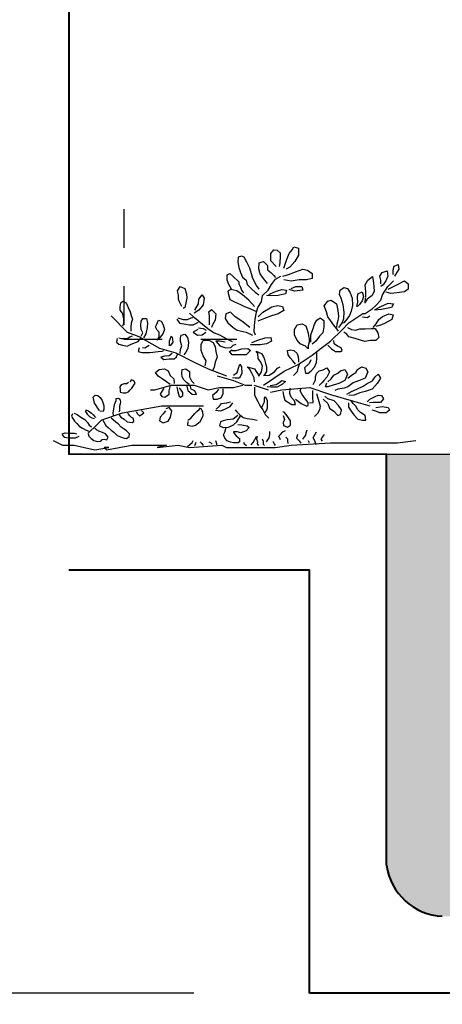
# Model space of a CAD drawing. Units: millimetres. Extents: x 1532 to 1651, y 1714 to 1744.
# Drawn here: x 1562 to 1563, y 1720 to 1722 of the extents above; entities that cross this region are included whole.
import ezdxf

# ---------------------------------------------------------------- set-up
doc = ezdxf.new("R2010")
doc.units = ezdxf.units.MM
doc.linetypes.add('CONTINUA', pattern=[0])
doc.linetypes.add('JIS_02_2.0', pattern=[3, 2, -1])
doc.layers.add('ARBOLES', color=3, linetype='Continuous')
doc.layers.add('muros', color=30, linetype='Continuous', lineweight=40)
doc.styles.add('cotas', font='arial.ttf', dxfattribs={"height": 0.1})
doc.dimstyles.new('COTA CORTE 50', dxfattribs={"dimtxt": 0.1, "dimasz": 0.12, "dimexe": 0.1, "dimexo": 0.3, "dimgap": 0.06, "dimtad": 2, "dimtih": 1, "dimtoh": 1, "dimzin": 1, "dimdsep": 46, "dimtxsty": 'cotas', "dimblk": 'ARCHTICK', "dimcen": 2.5, "dimdle": 0.1, "dimclrd": 4, "dimclre": 4, "dimclrt": 2, "dimadec": 0, "dimazin": 0, "dimtfac": 1, "dimtix": 1, "dimtmove": 0, "dimatfit": 3, "dimfxl": 1, "dimarcsym": 0})

# ---------------------------------------------------------------- blocks, each defined once
blk = doc.blocks.new('_ArchTick')
at = {"color": 0, "linetype": 'ByBlock', "const_width": 0.15}
blk.add_lwpolyline([(-0.5, -0.5), (0.5, 0.5)], dxfattribs=at)
blk = doc.blocks.new('*D219')
at = {"color": 4, "lineweight": -2, "transparency": 16777216}
for p, q in [((1561.3997, 1720.0768), (1561.3997, 1720.1968)), ((1561.6039, 1720.0768), (1561.2997, 1720.0768)), ((1561.3997, 1720.0768), (1561.3997, 1719.8768)), ((1562.3861, 1719.8768), (1561.2997, 1719.8768)), ((1561.3997, 1719.8768), (1561.3997, 1719.7568))]:
    blk.add_line(p, q, dxfattribs=at)
at = {"layer": 'Defpoints', "color": 0, "transparency": 16777216}
for p in [(1561.9039, 1720.0768), (1561.3997, 1719.8768), (1562.6861, 1719.8768)]:
    blk.add_point(p, dxfattribs=at)
at = {"color": 4, "lineweight": -2, "transparency": 16777216, "xscale": 0.12, "yscale": 0.12, "zscale": 0.12}
for p, rotation in [((1561.3997, 1720.0768), 270), ((1561.3997, 1719.8768), 90)]:
    blk.add_blockref('_ArchTick', p, dxfattribs=dict(at, rotation=rotation))
at = {"color": 2, "transparency": 16777216, "insert": (1561.21, 1719.9768), "char_height": 0.1, "attachment_point": 5, "style": 'cotas'}
blk.add_mtext('0.20', dxfattribs=at)
blk = doc.blocks.new('A$C4E35112D')
at = {"layer": 'ARBOLES'}
for p, q in [((0.9095, 0.8216), (0.9227, 0.837)), ((0.9227, 0.837), (0.9358, 0.8348)), ((0.9358, 0.8348), (0.949, 0.8238)), ((0.9863, 0.8216), (0.9994, 0.837)), ((0.9994, 0.837), (1.006, 0.8501)), ((1.006, 0.8501), (1.0257, 0.8436)), ((1.0257, 0.8436), (1.0257, 0.815)), ((0.7735, 0.8062), (0.7713, 0.7865)), ((0.7713, 0.7865), (0.7757, 0.7624)), ((0.7867, 0.8106), (0.7735, 0.8062)), ((0.7977, 0.8062), (0.7867, 0.8106)), ((0.8108, 0.7821), (0.7977, 0.8062)), ((0.8613, 0.7821), (0.8788, 0.7887)), ((0.8788, 0.7887), (0.8963, 0.7711)), ((0.9095, 0.7909), (0.9095, 0.8216)), ((0.9314, 0.7667), (0.9095, 0.7909)), ((0.949, 0.8084), (0.9468, 0.7821)), ((0.949, 0.8238), (0.949, 0.8084)), ((0.9643, 0.7602), (0.9753, 0.7931)), ((0.9753, 0.7931), (0.9863, 0.8216)), ((1.0104, 0.7887), (0.9885, 0.7646)), ((1.0257, 0.815), (1.0104, 0.7887)), ((0.7757, 0.7624), (0.7823, 0.7426)), ((0.7823, 0.7426), (0.7911, 0.7229)), ((0.8218, 0.7602), (0.8108, 0.7821)), ((0.8284, 0.736), (0.8218, 0.7602)), ((0.8591, 0.758), (0.8613, 0.7821)), ((0.8656, 0.736), (0.8591, 0.758)), ((0.8963, 0.7711), (0.8963, 0.7536)), ((0.8963, 0.7536), (0.9095, 0.7426)), ((0.9095, 0.7426), (0.9227, 0.7294)), ((0.9468, 0.7821), (0.9446, 0.7667)), ((0.9885, 0.7646), (0.9731, 0.7558)), ((0.9841, 0.7338), (1.0126, 0.7448)), ((1.0126, 0.7448), (1.0433, 0.7558)), ((1.0433, 0.7558), (1.063, 0.7514)), ((1.063, 0.7514), (1.0828, 0.7382)), ((1.3657, 0.7272), (1.3745, 0.7426)), ((1.3745, 0.7426), (1.3964, 0.7492)), ((1.3964, 0.7492), (1.3986, 0.7272)), ((1.4205, 0.7536), (1.4249, 0.7689)), ((1.4205, 0.7338), (1.4205, 0.7536)), ((1.4249, 0.7689), (1.4424, 0.7755)), ((1.4446, 0.7558), (1.4315, 0.7338)), ((1.4424, 0.7755), (1.4446, 0.7558)), ((0.7275, 0.7316), (0.7384, 0.7382)), ((0.7275, 0.7097), (0.7275, 0.7316)), ((0.7341, 0.6921), (0.7275, 0.7097)), ((0.7384, 0.7382), (0.7516, 0.725)), ((0.7516, 0.725), (0.7757, 0.7031)), ((0.7757, 0.7031), (0.7757, 0.6943)), ((0.7911, 0.7229), (0.8064, 0.7097)), ((0.8064, 0.7097), (0.8108, 0.6921)), ((0.8349, 0.7163), (0.8284, 0.736)), ((0.8503, 0.6877), (0.8349, 0.7163)), ((0.8788, 0.7163), (0.8656, 0.736)), ((0.8963, 0.6965), (0.8788, 0.7163)), ((0.9117, 0.6921), (0.9292, 0.7141)), ((0.9227, 0.7294), (0.9292, 0.7207)), ((0.9292, 0.7141), (0.9512, 0.7272)), ((0.9599, 0.7272), (0.9841, 0.7338)), ((0.995, 0.7053), (0.9643, 0.7119)), ((1.0279, 0.7119), (0.995, 0.7053)), ((1.0586, 0.7119), (1.0279, 0.7119)), ((1.0828, 0.7163), (1.0586, 0.7119)), ((1.0828, 0.7382), (1.0828, 0.7163)), ((1.3043, 0.6899), (1.3152, 0.7097)), ((1.3152, 0.7097), (1.335, 0.725)), ((1.335, 0.725), (1.3394, 0.6987)), ((1.3701, 0.7097), (1.3657, 0.7272)), ((1.3701, 0.6943), (1.3701, 0.7097)), ((1.3898, 0.7075), (1.3788, 0.6899)), ((1.3986, 0.7272), (1.3898, 0.7075)), ((1.3986, 0.6834), (1.4227, 0.7075)), ((1.4315, 0.7338), (1.4271, 0.7272)), ((1.4359, 0.6899), (1.4688, 0.7075)), ((1.4688, 0.7075), (1.4841, 0.6943)), ((0.5191, 0.6658), (0.5301, 0.6834)), ((0.5235, 0.6482), (0.5191, 0.6658)), ((0.5301, 0.6834), (0.5498, 0.6746)), ((0.5498, 0.6746), (0.5564, 0.6526)), ((0.7428, 0.6702), (0.7297, 0.6636)), ((0.7297, 0.6636), (0.7319, 0.6504)), ((0.745, 0.6724), (0.7341, 0.6921)), ((0.7669, 0.6658), (0.7428, 0.6702)), ((0.7911, 0.6482), (0.7669, 0.6658)), ((0.7757, 0.6943), (0.7823, 0.6812)), ((0.7823, 0.6812), (0.7867, 0.668)), ((0.7867, 0.668), (0.7955, 0.657)), ((0.8108, 0.6921), (0.8305, 0.6724)), ((0.8305, 0.6724), (0.8437, 0.6592)), ((0.8613, 0.6724), (0.8503, 0.6877)), ((0.8744, 0.646), (0.8985, 0.668)), ((0.8985, 0.668), (0.9117, 0.6921)), ((0.9227, 0.6592), (0.938, 0.6658)), ((0.938, 0.6658), (0.9556, 0.6702)), ((0.9556, 0.6702), (0.9753, 0.668)), ((0.9753, 0.668), (0.9709, 0.6526)), ((1.0082, 0.6636), (0.9863, 0.6702)), ((0.995, 0.6746), (1.0148, 0.6834)), ((1.0433, 0.668), (1.0082, 0.6636)), ((1.0148, 0.6834), (1.0389, 0.6834)), ((1.0389, 0.6834), (1.0433, 0.668)), ((1.1968, 0.6504), (1.199, 0.668)), ((1.199, 0.668), (1.2144, 0.679)), ((1.2144, 0.679), (1.2297, 0.6746)), ((1.2297, 0.6746), (1.2407, 0.657)), ((1.2736, 0.6526), (1.2911, 0.6614)), ((1.2911, 0.6614), (1.2977, 0.6417)), ((1.3065, 0.6614), (1.3043, 0.6899)), ((1.3065, 0.6373), (1.3065, 0.6614)), ((1.3416, 0.6636), (1.3328, 0.646)), ((1.3394, 0.6987), (1.3416, 0.6636)), ((1.3788, 0.6899), (1.3701, 0.6834)), ((1.3766, 0.6482), (1.3986, 0.6834)), ((1.4008, 0.6724), (1.4359, 0.6899)), ((1.4688, 0.6614), (1.4359, 0.657)), ((1.4841, 0.6724), (1.4688, 0.6614)), ((1.4841, 0.6943), (1.4841, 0.6724)), ((0.2823, 0.6153), (0.291, 0.6219)), ((0.291, 0.6219), (0.3042, 0.6153)), ((0.5235, 0.6307), (0.5235, 0.6482)), ((0.5279, 0.6197), (0.5235, 0.6307)), ((0.5367, 0.6), (0.5279, 0.6197)), ((0.5586, 0.6351), (0.5542, 0.6153)), ((0.5564, 0.6526), (0.5586, 0.6351)), ((0.6068, 0.6109), (0.609, 0.6307)), ((0.609, 0.6307), (0.6222, 0.6482)), ((0.6222, 0.6482), (0.631, 0.6351)), ((0.631, 0.6351), (0.6266, 0.6065)), ((0.7319, 0.6504), (0.7384, 0.6285)), ((0.7384, 0.6285), (0.7582, 0.6197)), ((0.7582, 0.6197), (0.7823, 0.6087)), ((0.8174, 0.6263), (0.7911, 0.6482)), ((0.8415, 0.6), (0.8174, 0.6263)), ((0.8437, 0.6592), (0.8591, 0.6482)), ((0.8547, 0.5956), (0.87, 0.6197)), ((0.87, 0.6197), (0.8744, 0.646)), ((0.9095, 0.6439), (0.892, 0.646)), ((0.9007, 0.6504), (0.9227, 0.6592)), ((0.9402, 0.646), (0.9095, 0.6439)), ((0.9709, 0.6526), (0.9402, 0.646)), ((1.1332, 0.6022), (1.1486, 0.6219)), ((1.1486, 0.6219), (1.1617, 0.6263)), ((1.1617, 0.6263), (1.1836, 0.6109)), ((1.2034, 0.6351), (1.1968, 0.6504)), ((1.2122, 0.6065), (1.2034, 0.6351)), ((1.2407, 0.657), (1.2494, 0.6351)), ((1.2494, 0.6351), (1.2516, 0.6043)), ((1.2714, 0.6373), (1.2736, 0.6526)), ((1.2736, 0.6175), (1.2714, 0.6373)), ((1.2911, 0.6241), (1.2801, 0.6087)), ((1.2977, 0.6417), (1.2911, 0.6241)), ((1.3043, 0.6351), (1.3021, 0.6131)), ((1.313, 0.6307), (1.3043, 0.6175)), ((1.3328, 0.646), (1.313, 0.6307)), ((1.3481, 0.6043), (1.3701, 0.6263)), ((1.3701, 0.6263), (1.3766, 0.6482)), ((1.4117, 0.6548), (1.392, 0.6592)), ((1.4359, 0.657), (1.4117, 0.6548)), ((0.2801, 0.5978), (0.2823, 0.6153)), ((0.2801, 0.5846), (0.2801, 0.5978)), ((0.2888, 0.5714), (0.2801, 0.5846)), ((0.3042, 0.6153), (0.313, 0.5956)), ((0.313, 0.5956), (0.3217, 0.578)), ((0.3217, 0.578), (0.3261, 0.5627)), ((0.5498, 0.5956), (0.5432, 0.5912)), ((0.5542, 0.6153), (0.5498, 0.5956)), ((0.609, 0.5846), (0.5893, 0.5714)), ((0.5915, 0.5846), (0.6068, 0.6109)), ((0.6266, 0.6065), (0.609, 0.5846)), ((0.6507, 0.578), (0.6617, 0.5868)), ((0.6529, 0.5627), (0.6507, 0.578)), ((0.6617, 0.5868), (0.6792, 0.5692)), ((0.7823, 0.6087), (0.7998, 0.6)), ((0.7998, 0.6), (0.8218, 0.5912)), ((0.8218, 0.5912), (0.8459, 0.5802)), ((0.8503, 0.5758), (0.8547, 0.5956)), ((0.8766, 0.5758), (0.9139, 0.5978)), ((0.9139, 0.5978), (0.938, 0.6043)), ((0.938, 0.6043), (0.9578, 0.6)), ((0.9643, 0.5824), (0.9402, 0.5692)), ((0.9578, 0.6), (0.9643, 0.5824)), ((1.142, 0.578), (1.1332, 0.6022)), ((1.1486, 0.5561), (1.142, 0.578)), ((1.1836, 0.6109), (1.1902, 0.5824)), ((1.1902, 0.5824), (1.1924, 0.5583)), ((1.2165, 0.5758), (1.2122, 0.6065)), ((1.2451, 0.5802), (1.2385, 0.5627)), ((1.2516, 0.6043), (1.2451, 0.5802)), ((1.2692, 0.6), (1.2736, 0.6175)), ((1.2801, 0.6087), (1.2714, 0.6)), ((1.304, 0.5703), (1.3329, 0.5896)), ((1.3329, 0.5896), (1.3481, 0.6043)), ((1.3723, 0.5868), (1.3437, 0.5846)), ((1.3459, 0.5868), (1.3701, 0.6)), ((1.3701, 0.6), (1.4008, 0.6131)), ((1.4139, 0.5956), (1.3723, 0.5868)), ((1.4008, 0.6131), (1.4227, 0.6109)), ((1.4227, 0.6109), (1.4139, 0.5956)), ((0.2415, 0.5606), (0.3091, 0.4929)), ((0.2932, 0.5561), (0.2888, 0.5714)), ((0.2954, 0.5473), (0.2932, 0.5561)), ((0.2954, 0.5297), (0.2954, 0.5473)), ((0.3261, 0.5627), (0.3305, 0.5473)), ((0.3305, 0.5473), (0.3261, 0.5297)), ((0.3656, 0.521), (0.3678, 0.5385)), ((0.3678, 0.5385), (0.3744, 0.5495)), ((0.3744, 0.5495), (0.3897, 0.5495)), ((0.3897, 0.5495), (0.3941, 0.5297)), ((0.4314, 0.5231), (0.4402, 0.5429)), ((0.4402, 0.5429), (0.4511, 0.5385)), ((0.4511, 0.5385), (0.4599, 0.5231)), ((0.5169, 0.5473), (0.5279, 0.5297)), ((0.5213, 0.5517), (0.5432, 0.5451)), ((0.5432, 0.5451), (0.5608, 0.5451)), ((0.5608, 0.5451), (0.5761, 0.5517)), ((0.5696, 0.5714), (0.5849, 0.5583)), ((0.5761, 0.5517), (0.5827, 0.5539)), ((0.5849, 0.5583), (0.6047, 0.5429)), ((0.6047, 0.5429), (0.6244, 0.5253)), ((0.6529, 0.5451), (0.6529, 0.5627)), ((0.6529, 0.5231), (0.6529, 0.5451)), ((0.677, 0.5429), (0.6661, 0.5231)), ((0.6792, 0.5692), (0.677, 0.5429)), ((0.7209, 0.5692), (0.7187, 0.5495)), ((0.7187, 0.5495), (0.7297, 0.5319)), ((0.7406, 0.5758), (0.7209, 0.5692)), ((0.7604, 0.5561), (0.7406, 0.5758)), ((0.7889, 0.5385), (0.7604, 0.5561)), ((0.8218, 0.5122), (0.7889, 0.5385)), ((0.8415, 0.5188), (0.8437, 0.5473)), ((0.8437, 0.5473), (0.8503, 0.5758)), ((0.8832, 0.5495), (0.8547, 0.5385)), ((0.8569, 0.5561), (0.8766, 0.5758)), ((0.9117, 0.5605), (0.8832, 0.5495)), ((0.9402, 0.5692), (0.9117, 0.5605)), ((1.0915, 0.5253), (1.1025, 0.5429)), ((1.1025, 0.5429), (1.1157, 0.5517)), ((1.1157, 0.5517), (1.131, 0.5407)), ((1.131, 0.5407), (1.131, 0.5144)), ((1.1595, 0.5407), (1.1486, 0.5561)), ((1.1727, 0.521), (1.1595, 0.5407)), ((1.1902, 0.5407), (1.1858, 0.5253)), ((1.1924, 0.5583), (1.1902, 0.5407)), ((1.2078, 0.5297), (1.2144, 0.5495)), ((1.2144, 0.5495), (1.2165, 0.5758)), ((1.2275, 0.5473), (1.2144, 0.5319)), ((1.2385, 0.5627), (1.2275, 0.5473)), ((1.2364, 0.5316), (1.2943, 0.5703)), ((1.2933, 0.5561), (1.313, 0.5539)), ((1.2943, 0.5703), (1.304, 0.5703)), ((1.313, 0.5539), (1.324, 0.5605)), ((1.3503, 0.5275), (1.3613, 0.5451)), ((1.3613, 0.5451), (1.3766, 0.5583)), ((1.3766, 0.5583), (1.403, 0.5692)), ((1.4161, 0.5451), (1.3876, 0.5297)), ((1.403, 0.5692), (1.4205, 0.5648)), ((1.4205, 0.5648), (1.4161, 0.5451)), ((0.291, 0.5188), (0.2954, 0.5297)), ((0.3261, 0.5297), (0.3239, 0.5144)), ((0.3239, 0.5144), (0.3239, 0.4968)), ((0.3678, 0.5034), (0.3656, 0.521)), ((0.3744, 0.4902), (0.3678, 0.5034)), ((0.3919, 0.5122), (0.3875, 0.4858)), ((0.3941, 0.5297), (0.3919, 0.5122)), ((0.427, 0.5144), (0.4314, 0.5231)), ((0.4336, 0.5012), (0.427, 0.5144)), ((0.4424, 0.4924), (0.4336, 0.5012)), ((0.4599, 0.5231), (0.4643, 0.5034)), ((0.4643, 0.5034), (0.4599, 0.488)), ((0.5279, 0.5297), (0.5542, 0.5253)), ((0.5542, 0.5253), (0.5696, 0.5231)), ((0.5696, 0.5231), (0.5849, 0.5231)), ((0.5849, 0.5231), (0.6068, 0.5341)), ((0.6047, 0.5034), (0.5849, 0.4924)), ((0.6068, 0.51), (0.6266, 0.5078)), ((0.6244, 0.5253), (0.6463, 0.5078)), ((0.6266, 0.5078), (0.6397, 0.5012)), ((0.6463, 0.5078), (0.6726, 0.4902)), ((0.6661, 0.5231), (0.6617, 0.5122)), ((0.7297, 0.5319), (0.7516, 0.5122)), ((0.7516, 0.5122), (0.7691, 0.5012)), ((0.7691, 0.5012), (0.8064, 0.4924)), ((0.8393, 0.4946), (0.8415, 0.5188)), ((0.8459, 0.4793), (0.8393, 0.4946)), ((1.0082, 0.5034), (1.0192, 0.5231)), ((1.0082, 0.4793), (1.0082, 0.5034)), ((1.0192, 0.5231), (1.0411, 0.5275)), ((1.0411, 0.5275), (1.0564, 0.5188)), ((1.0564, 0.5188), (1.0608, 0.5056)), ((1.0608, 0.5056), (1.0652, 0.488)), ((1.0762, 0.4815), (1.0871, 0.5078)), ((1.0871, 0.5078), (1.0915, 0.5253)), ((1.131, 0.5144), (1.1266, 0.4902)), ((1.1591, 0.4543), (1.2074, 0.5026)), ((1.1858, 0.5056), (1.1727, 0.521)), ((1.1858, 0.5253), (1.1836, 0.5122)), ((1.1924, 0.4968), (1.1858, 0.5056)), ((1.1946, 0.5122), (1.2078, 0.5297)), ((1.2144, 0.5319), (1.2056, 0.5297)), ((1.2074, 0.5026), (1.2364, 0.5316)), ((1.2297, 0.5122), (1.2472, 0.5034)), ((1.2472, 0.5034), (1.2648, 0.5012)), ((1.2648, 0.5012), (1.2823, 0.5056)), ((1.2823, 0.5056), (1.3043, 0.5056)), ((1.3043, 0.5056), (1.3306, 0.5078)), ((1.3306, 0.5078), (1.3459, 0.5078)), ((1.3372, 0.5122), (1.3503, 0.5275)), ((1.3459, 0.5078), (1.3569, 0.4902)), ((1.3723, 0.5231), (1.3481, 0.5166)), ((1.3876, 0.5297), (1.3723, 0.5231)), ((0.2669, 0.4661), (0.2647, 0.4507)), ((0.2735, 0.4683), (0.2845, 0.4661)), ((0.2845, 0.4661), (0.2976, 0.4661)), ((0.2976, 0.4661), (0.3086, 0.4661)), ((0.3086, 0.4661), (0.3195, 0.4727)), ((0.3091, 0.4929), (0.3574, 0.4736)), ((0.3195, 0.4727), (0.3305, 0.4771)), ((0.3546, 0.4529), (0.3678, 0.4683)), ((0.3574, 0.4736), (0.4443, 0.4253)), ((0.3678, 0.4749), (0.3744, 0.4902)), ((0.3875, 0.4858), (0.3766, 0.4683)), ((0.4358, 0.4595), (0.4424, 0.4749)), ((0.4533, 0.4793), (0.438, 0.4617)), ((0.4424, 0.4749), (0.4424, 0.4924)), ((0.4599, 0.488), (0.4533, 0.4793)), ((0.4928, 0.4749), (0.484, 0.4551)), ((0.484, 0.4551), (0.484, 0.4354)), ((0.4972, 0.4727), (0.4994, 0.4507)), ((0.5323, 0.4683), (0.5345, 0.4793)), ((0.5323, 0.4529), (0.5323, 0.4683)), ((0.5345, 0.4793), (0.5498, 0.4836)), ((0.5498, 0.4836), (0.5608, 0.4705)), ((0.5608, 0.4705), (0.5652, 0.4485)), ((0.5849, 0.4924), (0.6025, 0.4793)), ((0.6025, 0.4793), (0.6222, 0.4815)), ((0.6178, 0.4419), (0.6266, 0.4573)), ((0.6222, 0.4815), (0.6376, 0.4924)), ((0.6266, 0.4573), (0.6507, 0.4595)), ((0.6507, 0.4595), (0.6683, 0.4485)), ((0.6726, 0.4902), (0.6946, 0.4815)), ((0.6792, 0.4551), (0.6968, 0.4354)), ((0.6946, 0.4551), (0.6792, 0.4551)), ((0.6946, 0.4815), (0.7231, 0.4661)), ((0.7187, 0.4507), (0.6946, 0.4551)), ((0.7231, 0.4661), (0.7472, 0.4529)), ((0.8064, 0.4924), (0.8327, 0.4793)), ((0.8305, 0.4485), (0.8547, 0.4595)), ((0.8547, 0.4595), (0.8854, 0.4683)), ((0.8854, 0.4683), (0.9095, 0.4705)), ((0.9117, 0.4551), (0.892, 0.4441)), ((0.9095, 0.4705), (0.9117, 0.4551)), ((1.0192, 0.4595), (1.0082, 0.4793)), ((1.0323, 0.4441), (1.0192, 0.4595)), ((1.0652, 0.488), (1.0674, 0.4771)), ((1.0674, 0.4771), (1.0696, 0.4661)), ((1.0696, 0.4661), (1.0696, 0.4507)), ((1.0762, 0.4639), (1.0762, 0.4815)), ((1.0762, 0.4507), (1.0762, 0.4639)), ((1.0981, 0.4551), (1.0828, 0.4419)), ((1.1135, 0.4749), (1.0981, 0.4551)), ((1.1266, 0.4902), (1.1135, 0.4749)), ((1.1204, 0.4253), (1.1591, 0.4543)), ((1.1749, 0.4441), (1.1727, 0.4573)), ((1.2275, 0.4836), (1.2144, 0.4924)), ((1.2363, 0.4727), (1.2275, 0.4836)), ((1.2626, 0.4661), (1.2363, 0.4727)), ((1.3021, 0.4529), (1.2626, 0.4661)), ((1.3262, 0.4573), (1.3021, 0.4529)), ((1.3481, 0.4573), (1.3262, 0.4573)), ((1.3613, 0.4705), (1.3481, 0.4573)), ((1.3569, 0.4902), (1.3613, 0.4705)), ((0.2647, 0.4507), (0.2735, 0.4419)), ((0.2735, 0.4419), (0.2888, 0.4376)), ((0.2888, 0.4376), (0.3086, 0.4332)), ((0.3086, 0.4332), (0.3261, 0.4419)), ((0.3261, 0.4419), (0.3437, 0.4485)), ((0.3437, 0.4485), (0.3546, 0.4529)), ((0.359, 0.4266), (0.3546, 0.4112)), ((0.3722, 0.4288), (0.3831, 0.4266)), ((0.3831, 0.4266), (0.3941, 0.4332)), ((0.3941, 0.4332), (0.4007, 0.4376)), ((0.438, 0.4112), (0.4555, 0.4134)), ((0.4443, 0.4253), (0.5119, 0.4059)), ((0.4555, 0.4134), (0.4621, 0.4156)), ((0.4994, 0.4507), (0.4884, 0.4354)), ((0.5301, 0.4024), (0.5323, 0.42)), ((0.5367, 0.4354), (0.5323, 0.4529)), ((0.5323, 0.42), (0.5367, 0.4354)), ((0.563, 0.4244), (0.5542, 0.409)), ((0.5652, 0.4485), (0.563, 0.4244)), ((0.6178, 0.4156), (0.6178, 0.4419)), ((0.6266, 0.3937), (0.6178, 0.4156)), ((0.6683, 0.4485), (0.677, 0.431)), ((0.677, 0.431), (0.6792, 0.4112)), ((0.6968, 0.4354), (0.7209, 0.4266)), ((0.7209, 0.4266), (0.7428, 0.4288)), ((0.7362, 0.4112), (0.7472, 0.4178)), ((0.7428, 0.4288), (0.7516, 0.4376)), ((0.7472, 0.4156), (0.7648, 0.4156)), ((0.7516, 0.4376), (0.7648, 0.4419)), ((0.7648, 0.4156), (0.7889, 0.4222)), ((0.7889, 0.4222), (0.813, 0.4244)), ((0.824, 0.4156), (0.8064, 0.3981)), ((0.813, 0.4244), (0.824, 0.4156)), ((0.8437, 0.4398), (0.824, 0.4398)), ((0.8656, 0.4398), (0.8437, 0.4398)), ((0.8481, 0.4134), (0.87, 0.4024)), ((0.8547, 0.4024), (0.8481, 0.4134)), ((0.892, 0.4441), (0.8656, 0.4398)), ((0.9797, 0.4156), (0.9928, 0.4178)), ((0.9819, 0.3981), (0.9797, 0.4156)), ((0.9928, 0.4178), (1.006, 0.4156)), ((1.006, 0.4156), (1.0192, 0.4024)), ((1.0543, 0.4332), (1.0323, 0.4441)), ((1.0652, 0.4222), (1.0543, 0.4332)), ((1.0696, 0.4507), (1.0652, 0.4354)), ((1.0652, 0.4354), (1.0652, 0.4222)), ((1.0818, 0.3963), (1.1204, 0.4253)), ((1.1486, 0.4376), (1.1639, 0.4222)), ((1.1639, 0.4222), (1.1793, 0.4112)), ((1.188, 0.4332), (1.1749, 0.4441)), ((1.2034, 0.4266), (1.188, 0.4332)), ((1.2012, 0.4112), (1.2078, 0.4156)), ((1.2078, 0.4156), (1.2034, 0.4266)), ((0.3546, 0.4112), (0.37, 0.4068)), ((0.37, 0.4068), (0.3853, 0.4068)), ((0.3853, 0.4068), (0.4029, 0.4068)), ((0.4029, 0.4068), (0.416, 0.409)), ((0.416, 0.409), (0.438, 0.4112)), ((0.4643, 0.3915), (0.4489, 0.3871)), ((0.4489, 0.3871), (0.4621, 0.3783)), ((0.4621, 0.3783), (0.484, 0.3805)), ((0.484, 0.3937), (0.4643, 0.3915)), ((0.4972, 0.4024), (0.484, 0.3937)), ((0.484, 0.3805), (0.506, 0.3805)), ((0.506, 0.3805), (0.5147, 0.3893)), ((0.5119, 0.4059), (0.5892, 0.3673)), ((0.5147, 0.3893), (0.5213, 0.4024)), ((0.5542, 0.409), (0.5454, 0.3981)), ((0.6397, 0.3717), (0.6266, 0.3937)), ((0.6354, 0.352), (0.6397, 0.3717)), ((0.6858, 0.3871), (0.677, 0.3673)), ((0.6792, 0.4112), (0.6858, 0.3871)), ((0.7472, 0.3981), (0.7362, 0.4112)), ((0.7757, 0.3981), (0.7472, 0.3981)), ((0.8064, 0.3981), (0.7757, 0.3981)), ((0.8569, 0.3827), (0.8547, 0.4024)), ((0.8678, 0.3673), (0.8569, 0.3827)), ((0.87, 0.4024), (0.8788, 0.3893)), ((0.8788, 0.3893), (0.8832, 0.3783)), ((0.8832, 0.3783), (0.8876, 0.3608)), ((0.9907, 0.3849), (0.9819, 0.3981)), ((1.0016, 0.3717), (0.9907, 0.3849)), ((1.0126, 0.3586), (1.0016, 0.3717)), ((1.0192, 0.4024), (1.0235, 0.3893)), ((1.0235, 0.3893), (1.0257, 0.3761)), ((1.0239, 0.3576), (1.0818, 0.3963)), ((1.0257, 0.3761), (1.0257, 0.3673)), ((1.0762, 0.3761), (1.0696, 0.3608)), ((1.1003, 0.3651), (1.1025, 0.3827)), ((1.1025, 0.3981), (1.1025, 0.409)), ((1.1025, 0.3827), (1.1025, 0.3981)), ((1.1793, 0.4112), (1.2012, 0.4112)), ((0.427, 0.3234), (0.4424, 0.3366)), ((0.4424, 0.3366), (0.4643, 0.3388)), ((0.4643, 0.3388), (0.4796, 0.33)), ((0.4796, 0.33), (0.4884, 0.3103)), ((0.5367, 0.3191), (0.5389, 0.3366)), ((0.5389, 0.3366), (0.5542, 0.3388)), ((0.5542, 0.3388), (0.5696, 0.3278)), ((0.5892, 0.3673), (0.6472, 0.3383)), ((0.6472, 0.3383), (0.7244, 0.3093)), ((0.6726, 0.3454), (0.6661, 0.33)), ((0.677, 0.3673), (0.6726, 0.3454)), ((0.7691, 0.3234), (0.7757, 0.3454)), ((0.7757, 0.3454), (0.7801, 0.3586)), ((0.7801, 0.3586), (0.7867, 0.3476)), ((0.7867, 0.3476), (0.7889, 0.3212)), ((0.8108, 0.3476), (0.8415, 0.3388)), ((0.8218, 0.3366), (0.8108, 0.3476)), ((0.8305, 0.3212), (0.8218, 0.3366)), ((0.8415, 0.3388), (0.8481, 0.3278)), ((0.8744, 0.3498), (0.8678, 0.3673)), ((0.87, 0.3256), (0.8744, 0.3498)), ((0.8876, 0.3608), (0.892, 0.3476)), ((0.892, 0.3476), (0.892, 0.3278)), ((0.9249, 0.3256), (0.938, 0.341)), ((0.938, 0.341), (0.949, 0.3476)), ((0.9659, 0.3286), (1.0239, 0.3576)), ((1.0214, 0.3278), (1.0235, 0.341)), ((1.0235, 0.341), (1.0301, 0.3586)), ((1.0696, 0.3608), (1.0499, 0.3432)), ((1.0499, 0.3432), (1.0543, 0.3212)), ((1.0652, 0.3212), (1.0784, 0.33)), ((1.0784, 0.33), (1.0915, 0.3454)), ((1.0915, 0.3454), (1.1003, 0.3651)), ((1.1003, 0.3191), (1.1113, 0.33)), ((1.1113, 0.33), (1.1288, 0.3344)), ((1.1288, 0.3344), (1.1442, 0.3432)), ((1.1442, 0.3432), (1.1551, 0.3256)), ((1.1902, 0.3212), (1.2012, 0.33)), ((1.2012, 0.33), (1.2187, 0.3366)), ((1.2187, 0.3366), (1.2297, 0.3169)), ((1.2648, 0.3234), (1.2714, 0.3366)), ((1.2714, 0.3366), (1.2889, 0.3476)), ((1.2889, 0.3476), (1.3065, 0.341)), ((1.3065, 0.341), (1.3152, 0.3256)), ((0.3271, 0.2932), (0.3206, 0.2841)), ((0.3362, 0.2893), (0.3271, 0.2932)), ((0.3427, 0.2789), (0.3362, 0.2893)), ((0.438, 0.3081), (0.427, 0.3234)), ((0.4555, 0.2971), (0.438, 0.3081)), ((0.4731, 0.2839), (0.4555, 0.2971)), ((0.4884, 0.3103), (0.5038, 0.2971)), ((0.5038, 0.2971), (0.506, 0.2774)), ((0.5389, 0.3059), (0.5367, 0.3191)), ((0.5454, 0.2927), (0.5389, 0.3059)), ((0.5564, 0.2817), (0.5454, 0.2927)), ((0.5696, 0.3278), (0.5696, 0.3059)), ((0.5696, 0.3059), (0.5783, 0.2883)), ((0.6858, 0.3093), (0.7534, 0.29)), ((0.7604, 0.2993), (0.7494, 0.3015)), ((0.7534, 0.29), (0.8017, 0.2706)), ((0.7538, 0.3125), (0.7691, 0.3234)), ((0.7779, 0.2993), (0.7604, 0.2993)), ((0.7889, 0.3212), (0.7779, 0.2993)), ((0.8393, 0.3015), (0.8305, 0.3212)), ((0.8415, 0.2839), (0.8393, 0.3015)), ((0.8481, 0.3278), (0.8569, 0.3147)), ((0.8569, 0.3147), (0.8591, 0.3081)), ((0.8591, 0.3081), (0.87, 0.3256)), ((0.8788, 0.3103), (0.9029, 0.3125)), ((0.881, 0.3125), (0.8788, 0.3103)), ((0.879, 0.2706), (0.9659, 0.3286)), ((0.892, 0.3278), (0.881, 0.3125)), ((0.9029, 0.3125), (0.9249, 0.3256)), ((0.9424, 0.2796), (0.9556, 0.2905)), ((0.9556, 0.2905), (0.9709, 0.2861)), ((1.0038, 0.3103), (1.0214, 0.3278)), ((1.0543, 0.3212), (1.0652, 0.3212)), ((1.0871, 0.273), (1.0959, 0.2927)), ((1.0959, 0.3059), (1.1003, 0.3191)), ((1.0959, 0.2927), (1.0959, 0.3059)), ((1.131, 0.2905), (1.1222, 0.2796)), ((1.1442, 0.3037), (1.131, 0.2905)), ((1.1551, 0.3256), (1.1442, 0.3037)), ((1.1486, 0.2839), (1.1617, 0.2971)), ((1.1617, 0.2971), (1.1727, 0.3125)), ((1.1727, 0.3125), (1.1902, 0.3212)), ((1.2187, 0.2905), (1.1946, 0.2774)), ((1.2297, 0.3169), (1.2187, 0.2905)), ((1.2319, 0.2993), (1.2472, 0.3125)), ((1.2472, 0.3125), (1.2648, 0.3234)), ((1.3043, 0.2993), (1.2758, 0.2883)), ((1.3152, 0.3256), (1.3043, 0.2993)), ((1.335, 0.2883), (1.3459, 0.3059)), ((1.3459, 0.3059), (1.3591, 0.3169)), ((1.3679, 0.2993), (1.3547, 0.2774)), ((1.3591, 0.3169), (1.3679, 0.2993)), ((0.2842, 0.2723), (0.2777, 0.2632)), ((0.2777, 0.2632), (0.279, 0.2515)), ((0.279, 0.2515), (0.279, 0.2411)), ((0.2959, 0.2763), (0.2842, 0.2723)), ((0.3076, 0.2763), (0.2959, 0.2763)), ((0.3141, 0.2815), (0.3076, 0.2763)), ((0.3141, 0.2424), (0.3193, 0.2489)), ((0.3193, 0.2489), (0.3284, 0.258)), ((0.3284, 0.258), (0.3336, 0.2658)), ((0.3336, 0.2658), (0.3427, 0.2789)), ((0.4057, 0.2513), (0.425, 0.2513)), ((0.425, 0.2513), (0.4926, 0.2706)), ((0.4621, 0.2576), (0.4555, 0.2466)), ((0.4884, 0.273), (0.4731, 0.2839)), ((0.484, 0.2466), (0.4906, 0.2686)), ((0.4926, 0.2706), (0.5216, 0.2706)), ((0.5169, 0.2642), (0.5213, 0.2422)), ((0.5216, 0.2706), (0.5795, 0.2706)), ((0.5411, 0.24), (0.5279, 0.2598)), ((0.5674, 0.273), (0.5564, 0.2817)), ((0.5586, 0.2664), (0.563, 0.2488)), ((0.563, 0.2488), (0.5805, 0.2335)), ((0.5761, 0.2532), (0.5718, 0.2708)), ((0.5915, 0.2466), (0.5761, 0.2532)), ((0.5783, 0.2883), (0.5893, 0.2774)), ((0.5795, 0.2706), (0.5892, 0.2706)), ((0.5892, 0.2706), (0.6472, 0.2513)), ((0.6472, 0.2513), (0.6955, 0.261)), ((0.6902, 0.2532), (0.6814, 0.24)), ((0.6955, 0.261), (0.7534, 0.261)), ((0.7099, 0.2357), (0.7099, 0.2554)), ((0.7534, 0.261), (0.792, 0.2706)), ((0.8017, 0.2706), (0.8307, 0.2706)), ((0.8403, 0.2706), (0.8983, 0.2513)), ((0.8415, 0.262), (0.8415, 0.2291)), ((0.9095, 0.262), (0.8942, 0.2642)), ((0.9073, 0.2686), (0.9314, 0.273)), ((0.9079, 0.2416), (0.9562, 0.2513)), ((0.9358, 0.262), (0.9095, 0.262)), ((0.9314, 0.273), (0.9424, 0.2796)), ((0.9578, 0.2752), (0.9358, 0.262)), ((0.9562, 0.2513), (1.0722, 0.261)), ((0.9709, 0.2861), (0.9578, 0.2752)), ((0.9885, 0.2357), (0.9907, 0.2576)), ((1.0323, 0.2466), (1.0345, 0.2554)), ((1.0722, 0.261), (1.1591, 0.232)), ((1.085, 0.2357), (1.085, 0.2488)), ((1.1135, 0.2708), (1.1113, 0.2686)), ((1.1222, 0.2796), (1.1135, 0.2708)), ((1.1376, 0.2642), (1.1442, 0.2796)), ((1.1486, 0.2642), (1.1376, 0.2642)), ((1.1705, 0.2708), (1.1486, 0.2642)), ((1.1946, 0.2774), (1.1705, 0.2708)), ((1.1902, 0.2532), (1.1771, 0.2488)), ((1.2165, 0.2576), (1.1902, 0.2532)), ((1.2319, 0.2642), (1.2165, 0.2576)), ((1.2538, 0.2796), (1.2319, 0.2642)), ((1.2472, 0.2444), (1.2692, 0.2532)), ((1.2758, 0.2883), (1.2538, 0.2796)), ((1.2692, 0.2532), (1.2955, 0.2664)), ((1.2955, 0.2664), (1.313, 0.2774)), ((1.3328, 0.2532), (1.3043, 0.2444)), ((1.313, 0.2774), (1.335, 0.2883)), ((1.3547, 0.2774), (1.3328, 0.2532)), ((0.1672, 0.2203), (0.175, 0.2281)), ((0.1698, 0.2073), (0.1672, 0.2203)), ((0.1724, 0.1956), (0.1698, 0.2073)), ((0.175, 0.2281), (0.1854, 0.2268)), ((0.1854, 0.2268), (0.1958, 0.219)), ((0.1958, 0.219), (0.2036, 0.206)), ((0.2634, 0.2151), (0.2725, 0.2164)), ((0.2634, 0.206), (0.2634, 0.2151)), ((0.2725, 0.2164), (0.2777, 0.2112)), ((0.2777, 0.2112), (0.2803, 0.2008)), ((0.279, 0.2411), (0.292, 0.2385)), ((0.292, 0.2385), (0.3037, 0.2385)), ((0.3037, 0.2385), (0.3141, 0.2424)), ((0.4555, 0.2466), (0.4467, 0.2335)), ((0.4467, 0.2335), (0.4533, 0.2225)), ((0.4533, 0.2225), (0.4665, 0.2203)), ((0.4665, 0.2203), (0.484, 0.2335)), ((0.484, 0.2335), (0.484, 0.2466)), ((0.5213, 0.2422), (0.5257, 0.2225)), ((0.5257, 0.2225), (0.5323, 0.2203)), ((0.5323, 0.2203), (0.5411, 0.2269)), ((0.5411, 0.2269), (0.5411, 0.24)), ((0.5805, 0.2335), (0.5981, 0.2313)), ((0.5981, 0.2313), (0.5915, 0.2466)), ((0.6814, 0.24), (0.6661, 0.2269)), ((0.6661, 0.2269), (0.6683, 0.2115)), ((0.6683, 0.2115), (0.6858, 0.2115)), ((0.6858, 0.2115), (0.7012, 0.2181)), ((0.7012, 0.2181), (0.7099, 0.2357)), ((0.8415, 0.2291), (0.8547, 0.2027)), ((0.8832, 0.2159), (0.8854, 0.2225)), ((0.8832, 0.2093), (0.8832, 0.2159)), ((0.8832, 0.2005), (0.8832, 0.2093)), ((0.8854, 0.2225), (0.8942, 0.2071)), ((0.8942, 0.2071), (0.8942, 0.1962)), ((0.9599, 0.2444), (0.9621, 0.2269)), ((0.9621, 0.2269), (0.9687, 0.2071)), ((0.9687, 0.2071), (0.9797, 0.2005)), ((0.995, 0.2203), (0.9885, 0.2357)), ((1.0082, 0.2049), (0.995, 0.2203)), ((1.0126, 0.2115), (1.0367, 0.194)), ((1.0411, 0.2313), (1.0323, 0.2466)), ((1.0543, 0.2115), (1.0411, 0.2313)), ((1.0652, 0.1984), (1.0543, 0.2115)), ((1.085, 0.2203), (1.085, 0.2357)), ((1.0871, 0.1984), (1.085, 0.2203)), ((1.1003, 0.2357), (1.1069, 0.2115)), ((1.1069, 0.2115), (1.1157, 0.183)), ((1.1288, 0.2115), (1.1486, 0.194)), ((1.1486, 0.2137), (1.1354, 0.2247)), ((1.1749, 0.2049), (1.1486, 0.2137)), ((1.1591, 0.232), (1.2557, 0.203)), ((1.2275, 0.2335), (1.2472, 0.2444)), ((1.2582, 0.2291), (1.2363, 0.2269)), ((1.2823, 0.2379), (1.2582, 0.2291)), ((1.3043, 0.2444), (1.2823, 0.2379)), ((1.313, 0.2005), (1.324, 0.2115)), ((1.324, 0.2115), (1.3459, 0.2225)), ((1.3459, 0.2225), (1.3591, 0.2291)), ((1.3591, 0.2291), (1.3723, 0.2269)), ((1.381, 0.2137), (1.3679, 0.1984)), ((1.3723, 0.2269), (1.381, 0.2137)), ((0.1347, 0.1669), (0.1477, 0.163)), ((0.1789, 0.1852), (0.1724, 0.1956)), ((0.1854, 0.1748), (0.1789, 0.1852)), ((0.1932, 0.1643), (0.1854, 0.1748)), ((0.2036, 0.206), (0.2088, 0.1943)), ((0.2088, 0.1943), (0.2114, 0.1839)), ((0.2114, 0.1695), (0.2088, 0.1604)), ((0.2114, 0.1839), (0.2114, 0.1695)), ((0.2504, 0.1539), (0.253, 0.1708)), ((0.253, 0.1708), (0.2543, 0.18)), ((0.2543, 0.18), (0.2556, 0.1891)), ((0.2556, 0.1891), (0.2582, 0.1969)), ((0.2582, 0.1969), (0.2634, 0.206)), ((0.279, 0.193), (0.2764, 0.1826)), ((0.2764, 0.1826), (0.2764, 0.1721)), ((0.2764, 0.1721), (0.2764, 0.163)), ((0.2803, 0.2008), (0.279, 0.193)), ((0.2898, 0.1546), (0.454, 0.1836)), ((0.454, 0.1836), (0.5602, 0.1836)), ((0.484, 0.1764), (0.4709, 0.172)), ((0.495, 0.1632), (0.484, 0.1764)), ((0.5602, 0.1836), (0.6278, 0.1836)), ((0.6015, 0.161), (0.6105, 0.1681)), ((0.6105, 0.1681), (0.6158, 0.1753)), ((0.623, 0.1628), (0.6176, 0.1735)), ((0.6785, 0.1663), (0.7, 0.1628)), ((0.6803, 0.1699), (0.6946, 0.1825)), ((0.6946, 0.1825), (0.7036, 0.1932)), ((0.7, 0.1628), (0.7197, 0.1717)), ((0.7036, 0.1932), (0.725, 0.1968)), ((0.7197, 0.1717), (0.7394, 0.1807)), ((0.725, 0.1968), (0.7411, 0.2004)), ((0.7394, 0.1807), (0.7501, 0.1968)), ((0.7604, 0.1676), (0.7669, 0.1588)), ((0.8547, 0.2027), (0.8656, 0.183)), ((0.8656, 0.183), (0.8766, 0.1676)), ((0.8722, 0.1764), (0.8766, 0.1874)), ((0.8766, 0.1874), (0.8832, 0.2005)), ((0.8766, 0.1676), (0.8854, 0.1479)), ((0.892, 0.1654), (0.8832, 0.1545)), ((0.8942, 0.1742), (0.892, 0.1654)), ((0.8942, 0.1962), (0.8942, 0.1742)), ((0.9797, 0.2005), (0.9972, 0.1896)), ((0.9972, 0.1896), (1.0126, 0.1896)), ((1.0126, 0.1896), (1.0082, 0.2049)), ((1.0367, 0.194), (1.0608, 0.183)), ((1.0608, 0.183), (1.0652, 0.1852)), ((1.0652, 0.1852), (1.0652, 0.1984)), ((1.0718, 0.1962), (1.0871, 0.1984)), ((1.1135, 0.1676), (1.1047, 0.1523)), ((1.1157, 0.183), (1.1135, 0.1676)), ((1.1486, 0.194), (1.1551, 0.1742)), ((1.1551, 0.1742), (1.1727, 0.161)), ((1.1924, 0.1852), (1.1749, 0.2049)), ((1.2056, 0.1676), (1.1924, 0.1852)), ((1.2012, 0.1479), (1.2056, 0.1676)), ((1.2341, 0.1962), (1.2341, 0.1786)), ((1.2341, 0.1786), (1.2451, 0.161)), ((1.2538, 0.194), (1.2451, 0.2049)), ((1.2648, 0.183), (1.2538, 0.194)), ((1.2557, 0.203), (1.3233, 0.1836)), ((1.2736, 0.1676), (1.2648, 0.183)), ((1.2845, 0.1567), (1.2736, 0.1676)), ((1.3372, 0.1984), (1.3218, 0.1962)), ((1.3481, 0.161), (1.3328, 0.1654)), ((1.3679, 0.1984), (1.3372, 0.1984)), ((1.3481, 0.1764), (1.3745, 0.1808)), ((1.3745, 0.1808), (1.4008, 0.1764)), ((1.4052, 0.1654), (1.392, 0.1545)), ((1.4008, 0.1764), (1.4052, 0.1654)), ((0.0801, 0.15), (0.0762, 0.1409)), ((0.0762, 0.1409), (0.0814, 0.1305)), ((0.0814, 0.1305), (0.0879, 0.1201)), ((0.0866, 0.1526), (0.0996, 0.1474)), ((0.0996, 0.1474), (0.1152, 0.137)), ((0.1152, 0.137), (0.1321, 0.1266)), ((0.1321, 0.1266), (0.1425, 0.1136)), ((0.1334, 0.163), (0.1412, 0.1487)), ((0.1412, 0.1487), (0.1516, 0.1396)), ((0.1477, 0.163), (0.1594, 0.1539)), ((0.1516, 0.1396), (0.1607, 0.1331)), ((0.1594, 0.1539), (0.1672, 0.1461)), ((0.1607, 0.1331), (0.1711, 0.1305)), ((0.1672, 0.1461), (0.1763, 0.1357)), ((0.1835, 0.1063), (0.2028, 0.1257)), ((0.2088, 0.1604), (0.1945, 0.1617)), ((0.2028, 0.1257), (0.2898, 0.1546)), ((0.2075, 0.124), (0.2127, 0.1149)), ((0.2504, 0.1253), (0.2413, 0.1318)), ((0.2517, 0.1448), (0.2504, 0.1539)), ((0.2608, 0.1162), (0.2504, 0.1253)), ((0.2764, 0.163), (0.2738, 0.1578)), ((0.2751, 0.1461), (0.2816, 0.137)), ((0.2816, 0.137), (0.2959, 0.1279)), ((0.2959, 0.1279), (0.3089, 0.1175)), ((0.3141, 0.1487), (0.3102, 0.1578)), ((0.3206, 0.1422), (0.3141, 0.1487)), ((0.3271, 0.1357), (0.3206, 0.1422)), ((0.3349, 0.1305), (0.3271, 0.1357)), ((0.3362, 0.1188), (0.3349, 0.1305)), ((0.3466, 0.1604), (0.3518, 0.15)), ((0.3518, 0.15), (0.3609, 0.1422)), ((0.3609, 0.1422), (0.3674, 0.1461)), ((0.3674, 0.1461), (0.3778, 0.1552)), ((0.3778, 0.1552), (0.3687, 0.1643)), ((0.4467, 0.1369), (0.4446, 0.1215)), ((0.4599, 0.1501), (0.4467, 0.1369)), ((0.4687, 0.1632), (0.4599, 0.1501)), ((0.4796, 0.1193), (0.4906, 0.1369)), ((0.4906, 0.1369), (0.495, 0.1632)), ((0.5621, 0.1233), (0.5747, 0.1323)), ((0.5747, 0.1323), (0.5854, 0.1431)), ((0.5854, 0.1431), (0.5908, 0.1502)), ((0.5908, 0.1502), (0.6015, 0.161)), ((0.6141, 0.118), (0.6212, 0.1305)), ((0.6212, 0.1305), (0.6266, 0.1431)), ((0.6248, 0.1592), (0.623, 0.1628)), ((0.6266, 0.1431), (0.6248, 0.1592)), ((0.7275, 0.1259), (0.7099, 0.1215)), ((0.7516, 0.1281), (0.7275, 0.1259)), ((0.7713, 0.1435), (0.7516, 0.1281)), ((0.7669, 0.1588), (0.7779, 0.1479)), ((0.7669, 0.1172), (0.7757, 0.1303)), ((0.7757, 0.1303), (0.7845, 0.1435)), ((0.7779, 0.1479), (0.7933, 0.1347)), ((0.7933, 0.1347), (0.8108, 0.1303)), ((0.8108, 0.1303), (0.8327, 0.1281)), ((0.8327, 0.1281), (0.8525, 0.1237)), ((0.8854, 0.1479), (0.9007, 0.1325)), ((0.9649, 0.1574), (0.9595, 0.1592)), ((0.9613, 0.1431), (0.9667, 0.1269)), ((0.9667, 0.1269), (0.9613, 0.1144)), ((0.9738, 0.1484), (0.9649, 0.1574)), ((0.981, 0.1377), (0.9738, 0.1484)), ((0.9917, 0.1216), (0.981, 0.1377)), ((1.1047, 0.1523), (1.0915, 0.1391)), ((1.1727, 0.161), (1.1902, 0.1435)), ((1.1902, 0.1435), (1.2012, 0.1479)), ((1.2451, 0.161), (1.256, 0.1457)), ((1.256, 0.1457), (1.2736, 0.1281)), ((1.2736, 0.1281), (1.2933, 0.1237)), ((1.3043, 0.1435), (1.2845, 0.1567)), ((1.2933, 0.1237), (1.3065, 0.1237)), ((1.3065, 0.1237), (1.3043, 0.1435)), ((1.3657, 0.1545), (1.3481, 0.161)), ((1.392, 0.1545), (1.3657, 0.1545)), ((0.0879, 0.1201), (0.0983, 0.1097)), ((0.0983, 0.1097), (0.1087, 0.0993)), ((0.1087, 0.0993), (0.1217, 0.0902)), ((0.1217, 0.0902), (0.1373, 0.0824)), ((0.1425, 0.1136), (0.1503, 0.1032)), ((0.1449, 0.0677), (0.1835, 0.1063)), ((0.1503, 0.1032), (0.1594, 0.0954)), ((0.1802, 0.0837), (0.1737, 0.0889)), ((0.1906, 0.0785), (0.1802, 0.0837)), ((0.2127, 0.1149), (0.2192, 0.1019)), ((0.2192, 0.1019), (0.2296, 0.0928)), ((0.2296, 0.0928), (0.2413, 0.0824)), ((0.2712, 0.1084), (0.2608, 0.1162)), ((0.2842, 0.0941), (0.2712, 0.1084)), ((0.2959, 0.0863), (0.2842, 0.0941)), ((0.3063, 0.0798), (0.2959, 0.0863)), ((0.3089, 0.1175), (0.3297, 0.1149)), ((0.3297, 0.1149), (0.3362, 0.1188)), ((0.4446, 0.1215), (0.4599, 0.1128)), ((0.4599, 0.1128), (0.4796, 0.1193)), ((0.5621, 0.118), (0.5604, 0.1036)), ((0.5604, 0.1036), (0.58, 0.0983)), ((0.58, 0.0983), (0.5944, 0.1036)), ((0.5944, 0.1036), (0.6141, 0.118)), ((0.699, 0.1172), (0.6946, 0.0996)), ((0.6946, 0.0996), (0.7099, 0.093)), ((0.7099, 0.1215), (0.699, 0.1172)), ((0.7099, 0.093), (0.7319, 0.0952)), ((0.7165, 0.0733), (0.7209, 0.0886)), ((0.7209, 0.0886), (0.7231, 0.093)), ((0.7319, 0.0952), (0.7538, 0.104)), ((0.7538, 0.104), (0.7669, 0.1172)), ((0.7713, 0.1062), (0.7889, 0.104)), ((0.7889, 0.104), (0.8108, 0.0996)), ((0.8196, 0.093), (0.8064, 0.0798)), ((0.8108, 0.0996), (0.8196, 0.093)), ((0.9613, 0.1144), (0.9631, 0.1019)), ((0.9631, 0.1019), (0.9792, 0.0947)), ((0.9792, 0.0947), (0.9917, 0.1036)), ((0.9917, 0.1036), (0.9917, 0.1216)), ((1.058, 0.0714), (1.0615, 0.0839)), ((0.0358, 0.0641), (0.045, 0.0524)), ((0.0372, 0.0667), (0.0489, 0.0707)), ((0.045, 0.0524), (0.0645, 0.0498)), ((0.0489, 0.0707), (0.0671, 0.0694)), ((0.0645, 0.0498), (0.0931, 0.0498)), ((0.0671, 0.0694), (0.0866, 0.0694)), ((0.0866, 0.0694), (0.097, 0.0667)), ((0.0931, 0.0498), (0.1074, 0.0576)), ((0.1373, 0.0824), (0.149, 0.0785)), ((0.1451, 0.0667), (0.149, 0.0576)), ((0.149, 0.0576), (0.1581, 0.0472)), ((0.1581, 0.0472), (0.1698, 0.0394)), ((0.2062, 0.072), (0.1906, 0.0785)), ((0.1984, 0.0355), (0.2049, 0.0433)), ((0.2049, 0.0433), (0.2127, 0.0446)), ((0.2179, 0.0667), (0.2062, 0.072)), ((0.2127, 0.0446), (0.2244, 0.042)), ((0.2296, 0.0524), (0.2179, 0.0667)), ((0.2244, 0.042), (0.2296, 0.0524)), ((0.2413, 0.0824), (0.253, 0.0733)), ((0.253, 0.0733), (0.2673, 0.0602)), ((0.2673, 0.0602), (0.2803, 0.0537)), ((0.2803, 0.0537), (0.2959, 0.0485)), ((0.2959, 0.0485), (0.3063, 0.0472)), ((0.318, 0.0667), (0.3063, 0.0798)), ((0.3063, 0.0472), (0.3167, 0.055)), ((0.3167, 0.055), (0.318, 0.0667)), ((0.7121, 0.0623), (0.7165, 0.0733)), ((0.7165, 0.0491), (0.7121, 0.0623)), ((0.7275, 0.0381), (0.7165, 0.0491)), ((0.7538, 0.0755), (0.7538, 0.0733)), ((0.7691, 0.0755), (0.7538, 0.0755)), ((0.7538, 0.0733), (0.7582, 0.0667)), ((0.7582, 0.0667), (0.7648, 0.0579)), ((0.7648, 0.0579), (0.7779, 0.0469)), ((0.7845, 0.0711), (0.7691, 0.0755)), ((0.7779, 0.0469), (0.7779, 0.0338)), ((0.8064, 0.0798), (0.7845, 0.0711)), ((0.836, 0.0302), (0.8432, 0.0427)), ((0.8432, 0.0427), (0.8503, 0.0553)), ((0.8521, 0.0553), (0.8503, 0.0445)), ((0.8503, 0.0553), (0.8521, 0.0553)), ((0.8503, 0.0445), (0.8539, 0.0338)), ((0.8736, 0.0463), (0.8772, 0.0356)), ((0.8915, 0.0338), (0.9022, 0.0499)), ((0.9022, 0.0499), (0.9058, 0.0642)), ((0.9058, 0.0642), (0.9058, 0.0768)), ((0.9434, 0.0571), (0.9506, 0.0642)), ((0.9506, 0.041), (0.9434, 0.0571)), ((0.9506, 0.0642), (0.9595, 0.075)), ((0.9595, 0.075), (0.9703, 0.0804)), ((0.972, 0.0535), (0.9792, 0.0463)), ((0.9792, 0.0463), (0.9792, 0.0356)), ((1.0204, 0.0642), (1.0168, 0.0481)), ((1.0168, 0.0481), (1.0275, 0.0374)), ((1.0436, 0.0445), (1.0562, 0.0607)), ((1.0562, 0.0607), (1.058, 0.0714)), ((1.0866, 0.0499), (1.1009, 0.075)), ((1.0938, 0.0374), (1.0866, 0.0499)), ((1.1242, 0.0535), (1.1188, 0.0427)), ((1.1188, 0.0427), (1.1242, 0.0356)), ((1.1331, 0.0642), (1.1242, 0.0535)), ((0, 0.0387), (0.0386, 0.0193)), ((0.0386, 0.0193), (0.0869, 0.0193)), ((0.0869, 0.0193), (0.1739, 0)), ((0.0869, 0.0193), (0.0869, 0.0193)), ((0.1698, 0.0394), (0.1854, 0.0342)), ((0.1739, 0), (0.2318, 0.0097)), ((0.1854, 0.0342), (0.1984, 0.0355)), ((0.2125, 0.0097), (0.2222, 0)), ((0.2318, 0.0097), (0.2125, 0.0097)), ((0.2222, 0), (0.3284, 0.0193)), ((0.3284, 0.0193), (0.396, 0.0193)), ((0.396, 0.0193), (0.4733, 0.0193)), ((0.4347, 0.0097), (0.5216, 0.0193)), ((0.4733, 0.0193), (0.4347, 0.0097)), ((0.5216, 0.0193), (0.5699, 0.0097)), ((0.5604, 0.0141), (0.58, 0.0302)), ((0.5699, 0.0097), (0.7051, 0.0193)), ((0.58, 0.0302), (0.5854, 0.0392)), ((0.5962, 0.0302), (0.5908, 0.0159)), ((0.6141, 0.0338), (0.6212, 0.0266)), ((0.6212, 0.0266), (0.6266, 0.0177)), ((0.6499, 0.0338), (0.657, 0.0302)), ((0.657, 0.0302), (0.6642, 0.023)), ((0.6785, 0.0392), (0.6821, 0.0266)), ((0.6821, 0.0266), (0.6821, 0.0213)), ((0.7051, 0.0193), (0.7244, 0.0097)), ((0.7244, 0.0097), (0.8114, 0.0097)), ((0.7406, 0.0316), (0.7275, 0.0381)), ((0.7538, 0.0294), (0.7406, 0.0316)), ((0.7735, 0.0294), (0.7538, 0.0294)), ((0.7779, 0.0338), (0.7735, 0.0294)), ((0.7948, 0.032), (0.7984, 0.0248)), ((0.7984, 0.0248), (0.8074, 0.0177)), ((0.8114, 0.0097), (0.9273, 0.0097)), ((0.8271, 0.0213), (0.836, 0.0302)), ((0.8539, 0.0338), (0.8521, 0.0248)), ((0.8521, 0.0248), (0.8575, 0.0177)), ((0.8772, 0.0356), (0.8772, 0.023)), ((0.8772, 0.023), (0.8826, 0.0177)), ((0.9184, 0.0356), (0.9237, 0.0248)), ((0.9237, 0.0248), (0.9273, 0.0177)), ((0.9273, 0.0097), (0.9949, 0.0193)), ((0.9792, 0.0356), (0.981, 0.0266)), ((0.9949, 0.0193), (1.1591, 0.029)), ((1.0275, 0.0374), (1.0347, 0.0284)), ((1.0651, 0.0392), (1.0705, 0.0302)), ((1.0991, 0.0213), (1.0938, 0.0374)), ((1.1591, 0.029), (1.246, 0.029)), ((1.246, 0.029), (1.3619, 0.029)), ((1.3619, 0.029), (1.4392, 0.029)), ((1.4392, 0.029), (1.5165, 0.0387))]:
    blk.add_line(p, q, dxfattribs=at)

msp = doc.modelspace()

# ---------------------------------------------------------------- hatches: boundary and pattern name
h = msp.add_hatch(color=256)
h.set_gradient(color1=(34, 138, 170), one_color=1, tint=1, name='INVHEMISPHERICAL')
h.paths.add_polyline_path([(1565.4861, 1721.2768), (1562.8861, 1721.2768), (1562.8861, 1720.2091, 0.388619), (1563.0444, 1720.0768), (1565.3416, 1720.0768, 0.362776), (1565.4861, 1720.2091)])

# ---------------------------------------------------------------- linework, layer by layer
at = {"linetype": 'JIS_02_2.0', "ltscale": 0.05}
for p, q in [((1562.2039, 1721.9129), (1562.2039, 1721.5756)), ((1562.2039, 1721.5756), (1562.4977, 1721.5756))]:
    msp.add_line(p, q, dxfattribs=at)
msp.add_line((1562.8861, 1721.2768), (1565.4861, 1721.2768))
at = {"layer": 'muros'}
for p, q in [((1562.0611, 1724.3756), (1562.0611, 1721.2756)), ((1562.8861, 1721.2768), (1562.0611, 1721.2756)), ((1562.8861, 1720.2091), (1562.8861, 1721.2768)), ((1562.0611, 1720.9768), (1562.6861, 1720.9768)), ((1562.6861, 1719.8768), (1562.6861, 1720.9768)), ((1565.6861, 1719.8768), (1562.6861, 1719.8768))]:
    msp.add_line(p, q, dxfattribs=at)
msp.add_arc((1563.0375, 1720.2294), 0.1527, 187.6467, 267.405, dxfattribs=at)

# ---------------------------------------------------------------- block references
at = {"layer": 'ARBOLES', "linetype": 'CONTINUA', "xscale": 0.6204741411745843, "yscale": 0.6204741411745843, "zscale": 0.6204741411745843}
msp.add_blockref('A$C4E35112D', (1562.0213, 1721.2881), dxfattribs=at)

# ---------------------------------------------------------------- dimensions: what is measured, and where the dimension line sits
dim = msp.add_linear_dim(base=(1561.3997, 1719.8768), p1=(1561.9039, 1720.0768), p2=(1562.6861, 1719.8768), angle=90, dimstyle='COTA CORTE 50', override={"dimtmove": 1})
dim.commit()
dim.dimension.update_dxf_attribs({"geometry": '*D219', "text_midpoint": (1561.21, 1719.9768)})

doc.saveas('drawing.dxf')
